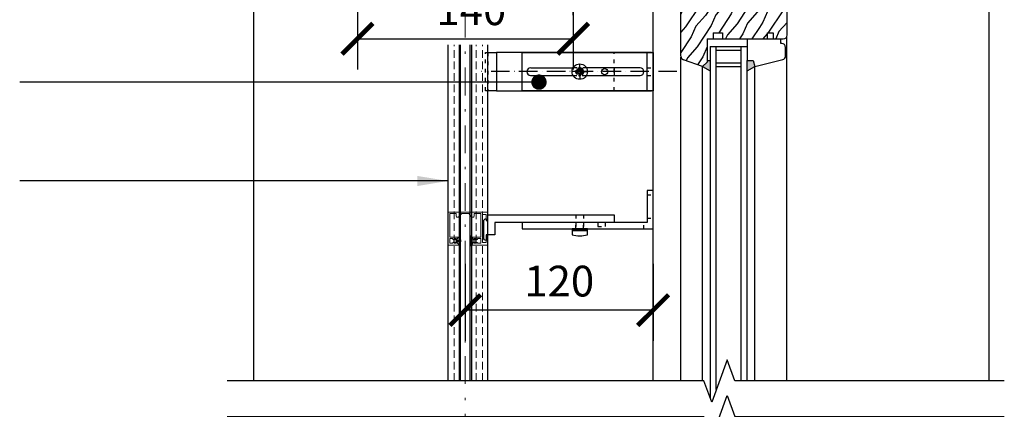
# Model space of a CAD drawing. Units: millimetres. Extents: x -15417 to 19774, y -11542 to 9691.
# Drawn here: x -6465 to -5826, y 1312 to 1565 of the extents above; entities that cross this region are included whole.
import ezdxf

# ---------------------------------------------------------------- set-up
doc = ezdxf.new("R2010")
doc.units = ezdxf.units.MM
for name, pattern in [('ACAD_ISO03W100', [30, 12, -18]), ('ACAD_ISO10W100', [18, 12, -3, 0, -3]), ('CERCHOVANA', [10.7, 5, -2.5, 0.7, -2.5]), ('CSN_CARKOVANA', [7.5, 5, -2.5]), ('DASHDOTX2', [12.5, 6, -3, 0.5, -3])]:
    doc.linetypes.add(name, pattern=pattern)
for name, color, linetype in [('1_Ksystem_Tenká', 1, 'Continuous'), ('3_Ksystem_Stredne hrubá', 2, 'Continuous'), ('8_Ksystem_Kóty', 33, 'Continuous'), ('91_Ksystem_Otvory', 171, 'Continuous'), ('9_Ksystem_Šráfa', 8, 'Continuous'), ('Osi', 1, 'ACAD_ISO10W100'), ('OSY', 6, 'CERCHOVANA'), ('SLABA', 8, 'Continuous'), ('ŽALUZIE', 7, 'Continuous')]:
    doc.layers.add(name, color=color, linetype=linetype)
doc.styles.add('Simplee', font='simplee.shx', dxfattribs={"width": 0.8})
doc.dimstyles.new('Ksystem 010', dxfattribs={"dimscale": 10, "dimtxt": 2, "dimasz": 2, "dimexe": 2, "dimexo": 0.625, "dimtad": 1, "dimdec": 0, "dimtxsty": 'Simplee', "dimblk": 'ARCHTICK', "dimcen": 2.5, "dimclrd": 256, "dimclre": 256, "dimclrt": 7, "dimadec": 0, "dimazin": 0, "dimtfac": 1, "dimtdec": 0, "dimtmove": 0, "dimatfit": 3, "dimfxl": 3, "dimfxlon": 1, "dimarcsym": 0})

# ---------------------------------------------------------------- blocks, each defined once
blk = doc.blocks.new('_ArchTick')
at = {"color": 0, "linetype": 'ByBlock', "const_width": 0.15}
blk.add_lwpolyline([(-0.5, -0.5), (0.5, 0.5)], dxfattribs=at)
blk = doc.blocks.new('*D259')
at = {"layer": '8_Ksystem_Kóty', "lineweight": -2, "transparency": 16777216}
for p, q in [((-6105.49, 1568.06), (-6105.49, 1618.06)), ((-6175.59, 1614.95), (-6175.59, 1578.06)), ((-6175.59, 1598.06), (-6105.49, 1598.06))]:
    blk.add_line(p, q, dxfattribs=at)
at = {"layer": 'Defpoints', "color": 0, "lineweight": -2, "transparency": 16777216}
for p in [(-6175.59, 1621.2), (-6105.49, 1598.06), (-6105.49, 1554.26)]:
    blk.add_point(p, dxfattribs=at)
at = {"layer": '8_Ksystem_Kóty', "lineweight": -2, "transparency": 16777216, "xscale": 20, "yscale": 20, "zscale": 20, "rotation": 180}
blk.add_blockref('_ArchTick', (-6175.59, 1598.06), dxfattribs=at)
at = {"layer": '8_Ksystem_Kóty', "lineweight": -2, "transparency": 16777216, "xscale": 20, "yscale": 20, "zscale": 20}
blk.add_blockref('_ArchTick', (-6105.49, 1598.06), dxfattribs=at)
at = {"layer": '8_Ksystem_Kóty', "color": 7, "transparency": 16777216, "insert": (-6140.54, 1614.31), "char_height": 20, "attachment_point": 5, "style": 'Simplee'}
blk.add_mtext('70', dxfattribs=at)
blk = doc.blocks.new('*D262')
at = {"layer": '8_Ksystem_Kóty', "lineweight": -2, "transparency": 16777216}
for p, q in [((-6245.59, 1582.67), (-6245.59, 1532.67)), ((-6105.59, 1582.67), (-6105.59, 1532.67)), ((-6245.59, 1552.67), (-6105.59, 1552.67))]:
    blk.add_line(p, q, dxfattribs=at)
at = {"layer": 'Defpoints', "color": 0, "lineweight": -2, "transparency": 16777216}
for p in [(-6245.59, 1670.08), (-6105.59, 1671.49), (-6105.59, 1552.67)]:
    blk.add_point(p, dxfattribs=at)
at = {"layer": '8_Ksystem_Kóty', "lineweight": -2, "transparency": 16777216, "xscale": 20, "yscale": 20, "zscale": 20, "rotation": 180}
blk.add_blockref('_ArchTick', (-6245.59, 1552.67), dxfattribs=at)
at = {"layer": '8_Ksystem_Kóty', "lineweight": -2, "transparency": 16777216, "xscale": 20, "yscale": 20, "zscale": 20}
blk.add_blockref('_ArchTick', (-6105.59, 1552.67), dxfattribs=at)
at = {"layer": '8_Ksystem_Kóty', "color": 7, "transparency": 16777216, "insert": (-6171.65, 1568.92), "char_height": 20, "attachment_point": 5, "style": 'Simplee'}
blk.add_mtext('140 ', dxfattribs=at)
blk = doc.blocks.new('*D263')
at = {"layer": '8_Ksystem_Kóty', "lineweight": -2, "transparency": 16777216}
for p, q in [((-6175.59, 1406.37), (-6175.59, 1356.37)), ((-6053.59, 1406.37), (-6053.59, 1356.37)), ((-6053.59, 1376.37), (-6175.59, 1376.37))]:
    blk.add_line(p, q, dxfattribs=at)
at = {"layer": 'Defpoints', "color": 0, "lineweight": -2, "transparency": 16777216}
for p in [(-6053.59, 1507.58), (-6175.59, 1450.7), (-6175.59, 1376.37)]:
    blk.add_point(p, dxfattribs=at)
at = {"layer": '8_Ksystem_Kóty', "lineweight": -2, "transparency": 16777216, "xscale": 20, "yscale": 20, "zscale": 20, "rotation": 180}
blk.add_blockref('_ArchTick', (-6175.59, 1376.37), dxfattribs=at)
at = {"layer": '8_Ksystem_Kóty', "lineweight": -2, "transparency": 16777216, "xscale": 20, "yscale": 20, "zscale": 20}
blk.add_blockref('_ArchTick', (-6053.59, 1376.37), dxfattribs=at)
at = {"layer": '8_Ksystem_Kóty', "color": 7, "transparency": 16777216, "insert": (-6114.59, 1392.62), "char_height": 20, "attachment_point": 5, "style": 'Simplee'}
blk.add_mtext('120', dxfattribs=at)
blk = doc.blocks.new('A$C50775C5E')
for p, q in [((-2.69, 0), (-2.69, 0.42)), ((-2.69, 0), (-2.69, -0.42)), ((-1.35, 0.58), (-2.54, 0.58)), ((-0.87, 0.87), (-0.74, 0.87)), ((-0.87, 0.74), (-0.87, 0.87)), ((-0.58, 1.35), (-0.58, 2.54)), ((0, 2.69), (-0.42, 2.69)), ((0, 2.69), (0.42, 2.69)), ((0.58, 1.35), (0.58, 2.54)), ((0.87, 0.87), (0.74, 0.87)), ((0.87, 0.74), (0.87, 0.87)), ((1.35, 0.58), (2.54, 0.58)), ((2.69, 0), (2.69, 0.42)), ((2.69, 0), (2.69, -0.42)), ((-1.35, -0.58), (-2.54, -0.58)), ((-0.87, -0.74), (-0.87, -0.87)), ((-0.87, -0.87), (-0.74, -0.87)), ((-0.58, -1.35), (-0.58, -2.54)), ((0, -2.69), (-0.42, -2.69)), ((0, -2.69), (0.42, -2.69)), ((0.58, -1.35), (0.58, -2.54)), ((0.87, -0.87), (0.74, -0.87)), ((0.87, -0.74), (0.87, -0.87)), ((1.35, -0.58), (2.54, -0.58))]:
    blk.add_line(p, q)
for centre, radius, start, end in [((-2.54, 0.42), 0.154, 90, 180), ((-1.35, 1.35), 0.769, 270, 307.84752), ((-1.35, 1.35), 0.769, 322.15248, 0), ((-0.42, 2.54), 0.154, 90, 180), ((0.42, 2.54), 0.154, 0, 90), ((1.35, 1.35), 0.769, 180, 217.84752), ((1.35, 1.35), 0.769, 232.15248, 270), ((2.54, 0.42), 0.154, 0, 90), ((-2.54, -0.42), 0.154, 180, 270), ((-1.35, -1.35), 0.769, 52.15248, 90), ((-1.35, -1.35), 0.769, 0, 37.84752), ((-0.42, -2.54), 0.154, 180, 270), ((0.42, -2.54), 0.154, 270, 0), ((1.35, -1.35), 0.769, 142.15248, 180), ((1.35, -1.35), 0.769, 90, 127.84752), ((2.54, -0.42), 0.154, 270, 0)]:
    blk.add_arc(centre, radius, start, end)
at = {"layer": 'OSY'}
for p, q in [((0, 0), (0, 6.8)), ((0, 0), (-6.8, 0)), ((-0.87, 0.87), (-1.9, 1.9)), ((0, 0), (6.8, 0)), ((0, 0), (0, -6.8)), ((0.87, 0.87), (1.9, 1.9)), ((-0.87, -0.87), (-1.9, -1.9)), ((0.87, -0.87), (1.9, -1.9))]:
    blk.add_line(p, q, dxfattribs=at)
at = {"layer": 'SLABA'}
for p, q in [((-1.9, 1.9), (-0.74, 0.87)), ((-1.9, 1.9), (-0.87, 0.74)), ((1.9, 1.9), (0.74, 0.87)), ((1.9, 1.9), (0.87, 0.74)), ((-1.9, -1.9), (-0.87, -0.74)), ((-1.9, -1.9), (-0.74, -0.87)), ((1.9, -1.9), (0.74, -0.87)), ((1.9, -1.9), (0.87, -0.74))]:
    blk.add_line(p, q, dxfattribs=at)
blk = doc.blocks.new('VL_K')
at = {"color": 7, "linetype": 'Continuous', "lineweight": 15}
for p, q in [((15.41, -12.4), (15.41, -14.9)), ((15.91, -11.9), (26.02, -11.9)), ((26.09, -12.07), (24.65, -13.51)), ((35.57, -13.51), (34.13, -12.07)), ((34.2, -11.9), (40.76, -11.9)), ((41.26, -32.9), (41.26, -12.4)), ((15.91, -16.99), (15.41, -14.9)), ((16.2, -17.22), (16.27, -17.22)), ((16.57, -13.5), (18.96, -13.5)), ((16.57, -16.92), (16.57, -13.5)), ((18.96, -13.5), (18.96, -31.7)), ((22.06, -13.1), (20.06, -13.1)), ((20.06, -13.1), (20.06, -16.1)), ((20.06, -16.1), (22.06, -16.1)), ((25.86, -17.14), (20.06, -17.14)), ((20.06, -17.14), (20.06, -32.35)), ((22.06, -13.5), (22.06, -13.1)), ((22.06, -16.1), (22.06, -15.7)), ((22.76, -13.6), (22.16, -13.6)), ((22.16, -15.6), (22.76, -15.6)), ((24.26, -13.1), (22.86, -13.1)), ((22.86, -13.1), (22.86, -13.5)), ((22.86, -15.7), (22.86, -16.1)), ((22.86, -16.1), (24.26, -16.1)), ((24.49, -13.49), (24.26, -13.1)), ((24.26, -16.1), (24.49, -15.71)), ((24.65, -15.69), (25.93, -16.97)), ((34.16, -16.96), (35.16, -16.1)), ((40.16, -17.14), (34.22, -17.14)), ((35.16, -16.1), (35.57, -15.69)), ((35.96, -13.1), (35.72, -13.49)), ((35.72, -15.71), (35.96, -16.1)), ((37.36, -13.1), (35.96, -13.1)), ((35.96, -16.1), (37.36, -16.1)), ((37.36, -13.5), (37.36, -13.1)), ((37.36, -16.1), (37.36, -15.7)), ((38.06, -13.6), (37.46, -13.6)), ((37.46, -15.6), (38.06, -15.6)), ((40.16, -13.1), (38.16, -13.1)), ((38.16, -13.1), (38.16, -13.5)), ((38.16, -15.7), (38.16, -16.1)), ((38.16, -16.1), (40.16, -16.1)), ((40.16, -16.1), (40.16, -13.1)), ((40.16, -32.35), (40.16, -17.14)), ((15.41, -30.3), (15.91, -28.21)), ((15.41, -30.3), (15.41, -32.9)), ((16.27, -27.98), (16.2, -27.98)), ((16.57, -31.7), (16.57, -28.28)), ((18.96, -31.7), (16.57, -31.7)), ((24.28, -32.35), (24.28, -30.64)), ((24.78, -30.14), (25.56, -30.14)), ((25.92, -30.3), (27.86, -32.35)), ((32.36, -32.35), (34.29, -30.3)), ((34.65, -30.14), (35.44, -30.14)), ((35.94, -30.64), (35.94, -32.35)), ((15.91, -33.4), (40.76, -33.4)), ((20.06, -32.35), (24.28, -32.35)), ((27.86, -32.35), (32.36, -32.35)), ((35.94, -32.35), (40.16, -32.35))]:
    blk.add_line(p, q, dxfattribs=at)
for centre, radius, start, end in [((15.91, -12.4), 0.5, 90, 180), ((26.02, -12), 0.1, 315, 90), ((34.2, -12), 0.1, 90, 225), ((40.76, -12.4), 0.5, 0, 90), ((16.2, -16.92), 0.3, 193.57043, 270), ((16.27, -16.92), 0.3, 270, 0), ((22.16, -13.5), 0.1, 180, 270), ((22.16, -15.7), 0.1, 90, 180), ((22.76, -13.5), 0.1, 270, 0), ((22.76, -15.7), 0.1, 0, 90), ((24.58, -13.44), 0.1, 210.96376, 315), ((24.58, -15.76), 0.1, 45, 149.03624), ((25.86, -17.04), 0.1, 270, 45), ((34.22, -17.04), 0.1, 130.91438, 270), ((35.64, -13.44), 0.1, 225, 329.03624), ((35.64, -15.76), 0.1, 30.96376, 135), ((37.46, -13.5), 0.1, 180, 270), ((37.46, -15.7), 0.1, 90, 180), ((38.06, -13.5), 0.1, 270, 0), ((38.06, -15.7), 0.1, 0, 90), ((16.2, -28.28), 0.3, 90, 166.42957), ((16.27, -28.28), 0.3, 0, 90), ((24.78, -30.64), 0.5, 90, 180), ((25.56, -30.64), 0.5, 43.2643, 90), ((34.65, -30.64), 0.5, 90, 136.7357), ((35.44, -30.64), 0.5, 0, 90), ((15.91, -32.9), 0.5, 180, 270), ((40.76, -32.9), 0.5, 270, 0)]:
    blk.add_arc(centre, radius, start, end, dxfattribs=at)

msp = doc.modelspace()

# ---------------------------------------------------------------- hatches: boundary and pattern name
at = {"layer": '91_Ksystem_Otvory'}
h = msp.add_hatch(color=256, dxfattribs=at)
h.paths.add_polyline_path([(-5987.5928, 1534.5523), (-5988.5928, 1538.5523), (-5992.5928, 1538.5523), (-5992.5928, 1531.7844)])
h.paths.add_polyline_path([(-6016.5928, 1531.7844), (-6016.5928, 1538.5523), (-6018.5928, 1538.5523), (-6018.5928, 1537.5523), (-6021.5928, 1534.5523)])
at = {"layer": '9_Ksystem_Šráfa'}
h = msp.add_hatch(dxfattribs=at)
h.set_pattern_fill('DREV_REZ1', color=256, scale=15, angle=30, style=0)
h.set_pattern_definition([(246.8699, (-17970.975, -8799.8315), (23.9711412, 48.4807631), [7.5, -67.5]), (236.5651, (-17960.9306, -8799.2286), (-5.4903603, -20.4903918), [16.77051, -16.77051]), (228.4349, (-17957.1806, -8805.724), (-18.4807797, -27.9903636), [9.48684, -37.94733])])
h.paths.add_polyline_path([(-5984.5853, 1596.5523), (-5986.8254, 1596.5523), (-5986.8254, 1585.017), (-6002.0044, 1585.017), (-6002.0044, 1596.5523), (-6007.5928, 1596.5523, 0.41421356), (-6008.5928, 1595.5523), (-6008.5928, 1575.5523), (-6013.5928, 1575.5523), (-6013.5928, 1584.5523), (-6033.0928, 1584.5523, 0.41421356), (-6035.5928, 1582.0523), (-6035.5928, 1573.5523), (-6035.5928, 1541.2693, 0.31032881), (-6033.9903, 1538.936), (-6021.5928, 1534.5523), (-6018.5928, 1537.5523), (-6018.5928, 1552.5523), (-6014.5928, 1552.5523), (-6014.5928, 1556.5523), (-6008.5928, 1556.5523), (-6008.5928, 1552.5523), (-5984.5771, 1552.5523)])
h.paths.add_polyline_path([(-5974.5821, 1579.357, -0.0976708), (-5974.5073, 1579.7367), (-5966.5928, 1599.031), (-5966.5928, 1612.0523, 0.14265461), (-5966.9838, 1613.3947, -0.5273287), (-5975.9868, 1614.5523), (-5983.5928, 1614.5523, 0.38690035), (-5984.5884, 1613.6464), (-5984.5771, 1552.5523), (-5979.5928, 1552.5523), (-5979.5928, 1556.5523), (-5975.5928, 1556.5523), (-5975.5928, 1552.5523), (-5974.5771, 1552.5523)])
h.paths.add_polyline_path([(-5966.9838, 1613.3947, 0.25640794), (-5969.0928, 1614.5523), (-5975.9868, 1614.5523, 0.5273287)], flags=16)
h.paths.add_polyline_path([(-5966.5928, 1599.031), (-5974.5073, 1579.7367, 0.0976708), (-5974.5821, 1579.357), (-5974.5771, 1552.5523), (-5969.0928, 1552.5523, 0.41421356), (-5966.5928, 1555.0523)])

# ---------------------------------------------------------------- linework, layer by layer
at = {"linetype": 'ByBlock', "lineweight": -2}
for p, q in [((-6133.0476, 1533.8073), (-6105.6049, 1533.8073)), ((-6133.0476, 1528.8073), (-6105.6049, 1528.8073)), ((-6078.8928, 1533.8073), (-6078.8928, 1528.8073))]:
    msp.add_line(p, q, dxfattribs=at)
at = {"color": 1}
for points in [[(-6179.0825, 1424.2043), (-6178.7667, 1421.3043, -0.05428805), (-6178.7667, 1421.2827), (-6179.0825, 1418.3827, -0.38278882), (-6179.1819, 1418.2935), (-6179.3144, 1418.2935, -0.41421356), (-6179.4144, 1418.3935), (-6179.4144, 1420.6935, 0.41421356), (-6179.5144, 1420.7935), (-6181.7656, 1420.7935), (-6181.7656, 1420.1435, -0.41421356), (-6181.8656, 1420.0435), (-6182.6656, 1420.0435, -0.41421356), (-6182.7656, 1420.1435), (-6182.7656, 1422.4435, -0.41421356), (-6182.6656, 1422.5435), (-6181.8656, 1422.5435, -0.41421356), (-6181.7656, 1422.4435), (-6181.7656, 1421.8935, 0.41421356), (-6181.6656, 1421.7935), (-6179.5144, 1421.7935, 0.41421356), (-6179.4144, 1421.8935), (-6179.4144, 1424.1935, -0.41421356), (-6179.3144, 1424.2935), (-6179.1819, 1424.2935, -0.38278882)], [(-6172.1028, 1424.2043), (-6172.4186, 1421.3043, 0.05428805), (-6172.4186, 1421.2827), (-6172.1028, 1418.3827, 0.38278882), (-6172.0034, 1418.2935), (-6171.8709, 1418.2935, 0.41421356), (-6171.7709, 1418.3935), (-6171.7709, 1420.6935, -0.41421356), (-6171.6709, 1420.7935), (-6169.4198, 1420.7935), (-6169.4198, 1420.1435, 0.41421356), (-6169.3198, 1420.0435), (-6168.5198, 1420.0435, 0.41421356), (-6168.4198, 1420.1435), (-6168.4198, 1422.4435, 0.41421356), (-6168.5198, 1422.5435), (-6169.3198, 1422.5435, 0.41421356), (-6169.4198, 1422.4435), (-6169.4198, 1421.8935, -0.41421356), (-6169.5198, 1421.7935), (-6171.6709, 1421.7935, -0.41421356), (-6171.7709, 1421.8935), (-6171.7709, 1424.1935, 0.41421356), (-6171.8709, 1424.2935), (-6172.0034, 1424.2935, 0.38278882)]]:
    msp.add_lwpolyline(points, format="xyb", close=True, dxfattribs=at)
at = {"linetype": 'ByBlock', "lineweight": -2}
for centre, radius in [((-6101.2748, 1531.3073), 5), ((-6085.1328, 1531.3073), 2.0182)]:
    msp.add_circle(centre, radius, dxfattribs=at)
at = {"layer": '1_Ksystem_Tenká', "linetype": 'Continuous'}
for p, q in [((-5835.5928, 1663.5523), (-5835.5928, 1330.3503)), ((-6313.0928, 1633.8067), (-6313.0928, 1330.3503))]:
    msp.add_line(p, q, dxfattribs=at)
at = {"layer": '3_Ksystem_Stredne hrubá', "linetype": 'ByBlock'}
for p, q in [((-6186.7928, 1330.3503), (-6186.7928, 1548.7835)), ((-6179.6345, 1548.7835), (-6179.6345, 1330.3503)), ((-6171.6516, 1548.7835), (-6171.6516, 1330.3503)), ((-6160.8928, 1330.3503), (-6160.8928, 1548.7835))]:
    msp.add_line(p, q, dxfattribs=at)
at = {"layer": '3_Ksystem_Stredne hrubá', "linetype": 'CSN_CARKOVANA', "lineweight": 15}
msp.add_line((-6164.4428, 1330.3503), (-6164.4428, 1548.7835), dxfattribs=at)
at = {"layer": '8_Ksystem_Kóty', "color": 1, "linetype": 'CSN_CARKOVANA', "lineweight": 15}
for p, q in [((-6182.7658, 1330.3503), (-6182.7658, 1548.7835)), ((-6168.4199, 1330.3503), (-6168.4199, 1548.7835))]:
    msp.add_line(p, q, dxfattribs=at)
at = {"layer": '8_Ksystem_Kóty', "color": 1, "linetype": 'ByBlock'}
for p, q in [((-6178.7669, 1330.3394), (-6178.7669, 1548.7835)), ((-6172.4225, 1330.3503), (-6172.4225, 1548.7835))]:
    msp.add_line(p, q, dxfattribs=at)
at = {"layer": '8_Ksystem_Kóty', "linetype": 'Continuous'}
for points in [[(-5825.5928, 1330.3503), (-6000.5928, 1330.3503), (-6005.5928, 1344.0877), (-6015.5928, 1316.6129), (-6020.5928, 1330.3503), (-6330.1788, 1330.3503)], [(-6330.1788, 1307.1898), (-6020.5928, 1307.1898), (-6015.5928, 1293.4524), (-6005.5928, 1320.9272), (-6000.5928, 1307.1898), (-5825.5928, 1307.1898)]]:
    msp.add_lwpolyline(points, dxfattribs=at)
at = {"layer": '91_Ksystem_Otvory'}
for p, q in [((-5966.5928, 1555.0523), (-5966.5928, 1612.0523)), ((-6053.5928, 1330.3503), (-6053.5928, 1576.0523)), ((-6035.5928, 1541.2693), (-6035.5928, 1573.5523)), ((-6014.5928, 1556.5523), (-6014.5928, 1552.5523)), ((-6014.5928, 1556.5523), (-6008.5928, 1556.5523)), ((-6008.5928, 1556.5523), (-6008.5928, 1552.5523)), ((-5979.5928, 1556.5523), (-5979.5928, 1552.5523)), ((-5979.5928, 1556.5523), (-5975.5928, 1556.5523)), ((-5975.5928, 1556.5523), (-5975.5928, 1552.5523)), ((-5966.7832, 1330.3503), (-5966.7832, 1554.0956)), ((-6018.5928, 1552.5523), (-6018.5928, 1537.5523)), ((-6018.5928, 1552.5523), (-6014.5928, 1552.5523)), ((-6016.5928, 1547.5523), (-6016.5928, 1319.3604)), ((-6016.5928, 1547.5523), (-5992.5928, 1547.5523)), ((-6014.5928, 1552.5523), (-6008.5928, 1552.5523)), ((-6012.5928, 1324.8553), (-6012.5928, 1547.5523)), ((-6008.5928, 1552.5523), (-5979.5928, 1552.5523)), ((-5996.5928, 1547.5523), (-5996.5928, 1330.3503)), ((-5992.5928, 1552.5523), (-5992.5928, 1538.5523)), ((-5979.5928, 1552.5523), (-5975.5928, 1552.5523)), ((-5975.5928, 1552.5523), (-5969.0928, 1552.5523)), ((-5970.5928, 1549.5523), (-5970.5928, 1552.5523)), ((-5970.0928, 1549.5523), (-5970.5928, 1549.5523)), ((-5996.5928, 1545.0523), (-6012.5928, 1545.0523)), ((-5967.5928, 1541.5043), (-5967.5928, 1547.0523)), ((-6035.5427, 1330.3503), (-6035.5427, 1540.7712)), ((-6021.5928, 1534.5523), (-6033.9903, 1538.936)), ((-6021.5928, 1534.5523), (-6018.5928, 1537.5523)), ((-6021.5928, 1534.5523), (-6016.5928, 1531.7844)), ((-6021.5928, 1330.3503), (-6021.5928, 1534.5523)), ((-6018.5928, 1538.5523), (-6016.5928, 1538.5523)), ((-6012.5928, 1537.0523), (-5996.5928, 1537.0523)), ((-6012.5928, 1534.5523), (-5996.5928, 1534.5523)), ((-5992.5928, 1538.5523), (-5988.5928, 1538.5523)), ((-5992.5928, 1330.3503), (-5992.5928, 1538.5523)), ((-5992.5928, 1531.7844), (-5987.5928, 1534.5523)), ((-5988.5928, 1538.5523), (-5987.5928, 1534.5523)), ((-5987.5928, 1534.5523), (-5969.4865, 1539.0789)), ((-5987.5928, 1330.3503), (-5987.5928, 1534.5523))]:
    msp.add_line(p, q, dxfattribs=at)
for centre, start, end in [((-5969.0928, 1555.0523), 270, 0), ((-5970.0928, 1547.0523), 0, 90), ((-6033.0928, 1541.2693), 180, 248.962489), ((-5970.0928, 1541.5043), 284.0362435, 0)]:
    msp.add_arc(centre, 2.5, start, end, dxfattribs=at)
at = {"layer": 'Osi'}
msp.add_line((-6038.2189, 1531.3073), (-6165.0864, 1531.3073), dxfattribs=at)
at = {"layer": 'OSY', "linetype": 'DASHDOTX2', "lineweight": 15, "ltscale": 3}
msp.add_line((-6175.5928, 1178.3878), (-6175.5928, 1968.2623), dxfattribs=at)
at = {"layer": 'ŽALUZIE'}
for p, q in [((-6160.8928, 1543.8073), (-6155.2928, 1543.8073)), ((-6054.5928, 1543.8073), (-6155.3928, 1543.8073)), ((-6155.2928, 1543.8073), (-6155.2928, 1518.8073)), ((-6057.5928, 1518.8073), (-6057.5928, 1543.8073)), ((-6155.2928, 1518.8073), (-6160.8928, 1518.8073)), ((-6155.3928, 1518.8073), (-6054.5928, 1518.8073))]:
    msp.add_line(p, q, dxfattribs=at)
at = {"layer": 'ŽALUZIE', "color": 252, "linetype": 'ACAD_ISO03W100', "ltscale": 0.2}
for p, q in [((-6078.8928, 1518.8073), (-6078.8928, 1543.8073)), ((-6057.5928, 1533.8073), (-6053.5928, 1533.8073)), ((-6057.5928, 1528.8073), (-6053.5928, 1528.8073)), ((-6057.5928, 1451.1759), (-6053.5928, 1451.1759)), ((-6103.7748, 1438.1759), (-6103.7748, 1433.1759)), ((-6103.7748, 1429.1759), (-6103.7748, 1433.1759)), ((-6103.7748, 1433.1759), (-6103.7748, 1429.1759)), ((-6098.7748, 1438.1759), (-6098.7748, 1433.1759)), ((-6098.7748, 1433.1759), (-6098.7748, 1429.1759)), ((-6098.7748, 1429.1759), (-6098.7748, 1433.1759)), ((-6059.5928, 1429.1759), (-6059.5928, 1433.1759)), ((-6057.5928, 1436.1759), (-6053.5928, 1436.1759))]:
    msp.add_line(p, q, dxfattribs=at)
for points in [[(-6160.8928, 1543.8073), (-6160.8928, 1518.8073), (-6162.3928, 1518.8073), (-6162.3928, 1543.8073)], [(-6089.501, 1433.1759), (-6089.501, 1430.6759), (-6084.501, 1430.6759), (-6084.501, 1433.1759)]]:
    msp.add_lwpolyline(points, close=True, dxfattribs=at)
at = {"layer": 'ŽALUZIE'}
for points in [[(-6053.5928, 1518.8073), (-6138.5928, 1518.8073), (-6138.5928, 1543.8073), (-6053.5928, 1543.8073)], [(-6053.5928, 1454.1759), (-6057.5928, 1454.1759), (-6057.5928, 1433.1759), (-6138.5928, 1433.1759), (-6138.5928, 1429.1759), (-6053.5928, 1429.1759)], [(-6096.2748, 1429.1759), (-6106.2748, 1429.1759), (-6106.2748, 1428.1759), (-6096.2748, 1428.1759)]]:
    msp.add_lwpolyline(points, close=True, dxfattribs=at)
for points in [[(-6133.0476, 1533.8073, 0.41421356), (-6135.5476, 1531.3073), (-6135.5476, 1531.3073, 0.3915839), (-6133.2421, 1528.8149)], [(-6133.2421, 1528.8149, 0.01947141), (-6133.0476, 1528.8073)], [(-6096.9447, 1528.8073), (-6062.0928, 1528.8073, 0.41421356), (-6059.5928, 1531.3073), (-6059.5928, 1531.3073, 0.41421356), (-6062.0928, 1533.8073), (-6096.9447, 1533.8073)]]:
    msp.add_lwpolyline(points, format="xyb", dxfattribs=at)
at = {"layer": 'ŽALUZIE', "color": 252, "linetype": 'ACAD_ISO03W100', "ltscale": 0.2}
for points in [[(-6096.9447, 1533.8073), (-6105.6049, 1533.8073)], [(-6105.6049, 1528.8073), (-6096.9447, 1528.8073)]]:
    msp.add_lwpolyline(points, dxfattribs=at)
at = {"layer": 'ŽALUZIE'}
for points in [[(-6162.101, 1435.6726), (-6162.101, 1435.6726), (-6162.101, 1434.6726), (-6161.001, 1434.6759), (-6161.001, 1438.1759), (-6079.001, 1438.1759), (-6079.001, 1433.1759), (-6156.501, 1433.1759), (-6156.501, 1425.1759), (-6162.101, 1425.1726), (-6162.101, 1421.6726, -0.41421356), (-6163.601, 1423.1726), (-6163.601, 1434.1726, -0.41421356)], [(-6106.2748, 1428.1759), (-6106.2748, 1425.1759, 0.1), (-6096.2748, 1425.1759), (-6096.2748, 1428.1759)]]:
    msp.add_lwpolyline(points, format="xyb", close=True, dxfattribs=at)
at = {"layer": 'ŽALUZIE', "color": 252, "linetype": 'ACAD_ISO03W100', "ltscale": 0.2}
msp.add_circle((-6101.2748, 1531.3073), 2.5, dxfattribs=at)

# ---------------------------------------------------------------- block references
at = {"linetype": 'ByBlock', "lineweight": -2}
msp.add_blockref('A$C50775C5E', (-6101.2748, 1531.3073), dxfattribs=at)
at = {"layer": 'Osi', "color": 0, "linetype": 'ByBlock', "rotation": 180}
msp.add_blockref('VL_K', (-6145.5361, 1406.6941), dxfattribs=at)

# ---------------------------------------------------------------- dimensions: what is measured, and where the dimension line sits
at = {"layer": '8_Ksystem_Kóty'}
dim = msp.add_linear_dim(base=(-6105.5928, 1552.6702), p1=(-6245.5928, 1670.0771), p2=(-6105.5928, 1671.4891), text='140 ', dimstyle='Ksystem 010', override={"dimrnd": 5}, dxfattribs=at)
dim.commit()
dim.dimension.update_dxf_attribs({"geometry": '*D262', "text_midpoint": (-6171.6516, 1552.6702), "dimtype": 160})
for base, p1, p2, picture, middle in [((-6105.4943, 1598.0559), (-6175.5928, 1621.1959), (-6105.4943, 1554.2561), '*D259', (-6140.5436, 1614.3059)), ((-6175.5928, 1376.373), (-6053.5928, 1507.5817), (-6175.5928, 1450.6976), '*D263', (-6114.5928, 1392.623))]:
    dim = msp.add_linear_dim(base=base, p1=p1, p2=p2, dimstyle='Ksystem 010', override={"dimrnd": 5}, dxfattribs=at)
    dim.commit()
    dim.dimension.update_dxf_attribs({"geometry": picture, "text_midpoint": middle})

# ---------------------------------------------------------------- leaders
msp.add_leader([(-6127.7451, 1524.4744), (-6464.9279, 1524.4744)], dimstyle='Ksystem 010', override={"dimasz": 1, "dimrnd": 5, "dimldrblk": 'Dot'}, dxfattribs=at)
msp.add_leader([(-6186.7928, 1460.2548), (-6464.9279, 1460.2548)], dimstyle='Ksystem 010', dxfattribs=at)

doc.saveas('drawing.dxf')
